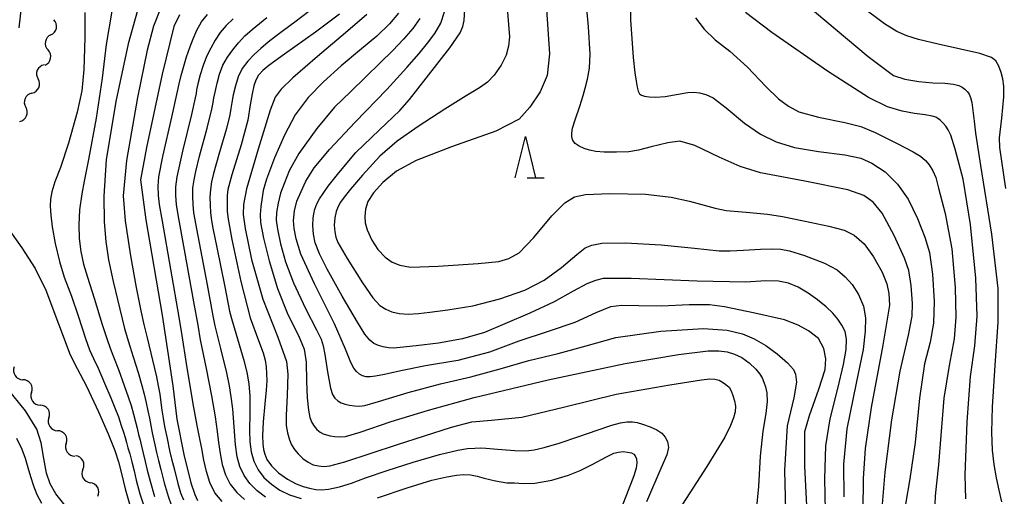
# Model space of a CAD drawing. Units: metres. Extents: x -46055 to -43747, y -132091 to -130373.
# Drawn here: x -45367 to -45248, y -130653 to -130595 of the extents above; entities that cross this region are included whole.
import ezdxf

# ---------------------------------------------------------------- set-up
doc = ezdxf.new("R2010")
doc.units = ezdxf.units.M
doc.header["$LTSCALE"] = 2.5
doc.layers.get('0').update_dxf_attribs({"linetype": 'CONTINUOUS'})
for name, color, linetype in [('5102000', 7, 'CONTINUOUS'), ('6332000', 7, 'CONTINUOUS'), ('7101000', 7, 'CONTINUOUS'), ('7102000', 7, 'CONTINUOUS')]:
    doc.layers.add(name, color=color, linetype=linetype)

# ---------------------------------------------------------------- blocks, each defined once
blk = doc.blocks.new('633200')
at = {"color": 0, "linetype": 'ByBlock', "lineweight": -2}
for points in [[(-0.5, -1), (0, 1), (0.5, -1)], [(0.08, -1), (0.92, -1)]]:
    blk.add_lwpolyline(points, dxfattribs=at)
blk = doc.blocks.new('DMDR_5102_0.375')
at = {"color": 0, "linetype": 'Continuous', "lineweight": -2}
blk.add_lwpolyline([(-1, 0, 0.535433), (1, 0)], format="xyb", dxfattribs=at)

msp = doc.modelspace()

# ---------------------------------------------------------------- linework, layer by layer
at = {"layer": '5102000', "linetype": 'Continuous'}
for points in [[(-45363.51, -130596.76), (-45363.51, -130596.76)], [(-45364.33, -130600.41), (-45364.33, -130600.41)], [(-45365.81, -130603.85), (-45365.81, -130603.85)], [(-45367.3, -130607.29), (-45367.3, -130607.29)], [(-45365.86, -130640.26), (-45365.86, -130640.26)], [(-45363.75, -130643.36), (-45363.75, -130643.36)], [(-45361.64, -130646.46), (-45361.64, -130646.46)], [(-45359.61, -130649.61), (-45359.61, -130649.61)], [(-45357.8, -130652.9), (-45357.8, -130652.9)]]:
    msp.add_lwpolyline(points, dxfattribs=at)
at = {"layer": '7101000', "flags": 128}
for points, elevation in [([(-45347.87, -130594.32), (-45348.57, -130595.76), (-45349.98, -130601.55), (-45351.87, -130610.48), (-45352.59, -130614.41), (-45351.94, -130619.28), (-45349.99, -130630.87), (-45348.67, -130639.47), (-45348.2, -130643.53), (-45347.34, -130647.8), (-45346.47, -130651.27), (-45346, -130652.68), (-45345.67, -130653.41)], 90), ([(-45328.42, -130594.25), (-45331.32, -130596.42), (-45335.08, -130599.11), (-45336.99, -130600.48), (-45337.74, -130601.1), (-45338.25, -130601.67), (-45338.59, -130602.27), (-45338.82, -130602.98), (-45339.04, -130603.94), (-45339.27, -130605.27), (-45339.57, -130607.13), (-45340.36, -130610.15), (-45341.49, -130613.78), (-45341.97, -130615.58), (-45342.07, -130616.29), (-45342.08, -130616.88), (-45342.08, -130617.51), (-45342.05, -130618.27), (-45341.96, -130619.2), (-45341.51, -130621.66), (-45340.42, -130626.77), (-45339.25, -130631.17), (-45338.24, -130633.93), (-45337.69, -130635.46), (-45337.45, -130636.35), (-45337.34, -130637.15), (-45337.27, -130637.95), (-45337.23, -130638.84), (-45337.31, -130640), (-45337.47, -130641.64), (-45337.67, -130643.85), (-45337.77, -130645.55), (-45337.72, -130646.51), (-45337.65, -130647.2), (-45337.5, -130647.79), (-45337.23, -130648.43), (-45336.67, -130649.19), (-45335.81, -130650.04), (-45334.74, -130650.81), (-45333.67, -130651.38), (-45332.82, -130651.69), (-45332.03, -130651.9), (-45331.28, -130652.06), (-45330.6, -130652.13), (-45329.72, -130652.04), (-45328.41, -130651.75), (-45326.95, -130651.29), (-45325.22, -130650.66), (-45322.59, -130649.75), (-45319.43, -130648.73), (-45316.24, -130647.83), (-45314.02, -130647.28), (-45312.85, -130647.1), (-45311.93, -130647.03), (-45311.21, -130647.02), (-45310.61, -130647.04), (-45309.18, -130647.15), (-45307.07, -130647.32), (-45305.71, -130647.36), (-45304.71, -130647.24), (-45303.52, -130646.97), (-45301.69, -130646.42), (-45299.3, -130645.64), (-45297.04, -130644.86), (-45295.27, -130644.25), (-45294.23, -130643.95), (-45293.43, -130643.82), (-45292.74, -130643.83), (-45292.2, -130643.93), (-45291.55, -130644.13), (-45290.61, -130644.46), (-45289.79, -130644.83), (-45289.21, -130645.23), (-45288.79, -130645.69), (-45288.51, -130646.24), (-45288.38, -130646.95), (-45288.58, -130647.87), (-45289.3, -130649.53), (-45291.04, -130653.58)], 100), ([(-45269.23, -130656.62), (-45269.37, -130650.78), (-45269.23, -130646.74), (-45268.71, -130643.48), (-45267.77, -130639.77), (-45267.08, -130636.87), (-45266.77, -130635.02), (-45266.72, -130633.77), (-45266.9, -130632.87), (-45267.28, -130632.07), (-45267.77, -130631.34), (-45268.38, -130630.62), (-45269.22, -130629.83), (-45270.25, -130629), (-45271.41, -130628.17), (-45272.6, -130627.47), (-45273.8, -130626.97), (-45275, -130626.71), (-45276.56, -130626.68), (-45279.03, -130626.84), (-45284.91, -130626.74), (-45292.91, -130626.39), (-45296.32, -130626.4), (-45297.25, -130626.66), (-45298.32, -130627.07), (-45299.96, -130627.94), (-45302.29, -130629.26), (-45305.26, -130630.63), (-45308.27, -130631.91), (-45310.76, -130632.97), (-45313.44, -130633.74), (-45316.37, -130634.25), (-45319.06, -130634.59), (-45321.01, -130634.79), (-45321.85, -130634.86), (-45322.45, -130634.82), (-45323.08, -130634.7), (-45323.67, -130634.54), (-45324.21, -130634.29), (-45324.72, -130633.89), (-45325.31, -130633.16), (-45326.23, -130631.73), (-45328.07, -130628.57), (-45329.92, -130625.27), (-45330.85, -130623.39), (-45331.35, -130622.08), (-45331.57, -130621), (-45331.64, -130619.94), (-45331.61, -130619.06), (-45331.53, -130618.53), (-45331.38, -130617.98), (-45331.14, -130617.33), (-45330.83, -130616.72), (-45330.4, -130616.05), (-45329.78, -130615.18), (-45328.49, -130613.54), (-45326.4, -130611.09), (-45323.54, -130608.3), (-45321.05, -130605.96), (-45319.88, -130604.63), (-45317.84, -130602.03), (-45314.97, -130598.34), (-45313.71, -130596.51), (-45313.41, -130595.75), (-45313.25, -130595), (-45313.16, -130593.66)], 110), ([(-45285.11, -130594.71), (-45284.06, -130596.06), (-45282.71, -130597.35), (-45280.92, -130598.74), (-45278.78, -130600.71), (-45276.56, -130603.05), (-45275, -130604.53), (-45273.8, -130605.43), (-45272.52, -130606.14), (-45270.12, -130606.79), (-45266.92, -130607.41), (-45265, -130607.9), (-45263.26, -130608.65), (-45260.57, -130609.98), (-45258.63, -130610.99), (-45257.73, -130611.54), (-45257.14, -130612.03), (-45256.68, -130612.59), (-45256.22, -130613.3), (-45255.87, -130614.11), (-45255.52, -130615.42), (-45254.73, -130618.51), (-45253.91, -130622.8), (-45253.51, -130627.48), (-45253.42, -130631.12), (-45253.64, -130633.76), (-45254.25, -130637), (-45254.89, -130640.96), (-45255.24, -130645.52), (-45255.53, -130649.06), (-45255.8, -130651.29), (-45255.94, -130652.84), (-45255.98, -130653.88)], 120), ([(-45368.91, -130620.04), (-45367.06, -130622.66), (-45365.43, -130625.19), (-45364.13, -130627.81), (-45362.56, -130631.92), (-45361.15, -130635.67), (-45360.31, -130637.34), (-45359.18, -130639.52), (-45357.71, -130642.61), (-45356.54, -130645.28), (-45355.74, -130647.33), (-45355.29, -130648.69), (-45354.92, -130650.14), (-45354.49, -130652.01), (-45353.74, -130654.55)], 80), ([(-45361.78, -130654.03), (-45362.92, -130652.6), (-45363.58, -130651.4), (-45364.02, -130650.09), (-45364.35, -130648.3), (-45364.7, -130646.4), (-45365.21, -130644.73), (-45366.59, -130642.51), (-45368.84, -130639.75)], 80)]:
    msp.add_lwpolyline(points, dxfattribs=dict(at, elevation=elevation))
at = {"layer": '7102000', "flags": 128}
for points, elevation in [([(-45293.1, -130589.65), (-45293.01, -130594.95), (-45292.69, -130599.5), (-45292.49, -130601.37), (-45292.33, -130602.39), (-45292.19, -130603.12), (-45292.07, -130603.61), (-45291.91, -130603.92), (-45291.66, -130604.1), (-45291.28, -130604.23), (-45290.73, -130604.32), (-45289.95, -130604.35), (-45288.8, -130604.25), (-45287.21, -130603.97), (-45286.01, -130603.79), (-45285.31, -130603.75), (-45284.62, -130603.81), (-45283.85, -130604), (-45282.96, -130604.42), (-45281.36, -130605.65), (-45279.15, -130607.52), (-45277.21, -130608.86), (-45275.29, -130609.78), (-45273.07, -130610.46), (-45270.15, -130610.97), (-45266.92, -130611.37), (-45265, -130611.76), (-45263.65, -130612.37), (-45262.03, -130613.44), (-45260.52, -130614.91), (-45259.22, -130616.77), (-45258.09, -130619.09), (-45257.2, -130621.37), (-45256.65, -130623.22), (-45256.27, -130625.86), (-45256.06, -130629.21), (-45256.14, -130631.83), (-45256.54, -130634.15), (-45257.23, -130636.8), (-45257.87, -130640.97), (-45258.39, -130646.35), (-45259.04, -130650.78), (-45259.55, -130653.84)], 118), ([(-45367.37, -130595.9), (-45366.87, -130591.6)], 82), ([(-45262.35, -130653.87), (-45262.02, -130649.96), (-45261.23, -130643.6), (-45260.2, -130637.67), (-45259.17, -130633.28), (-45258.73, -130631), (-45258.7, -130629.44), (-45258.87, -130627.24), (-45259.14, -130625.44), (-45259.66, -130623.91), (-45260.93, -130621.16), (-45262.4, -130618.46), (-45263.5, -130617.11), (-45264.61, -130616.29), (-45266.56, -130615.61), (-45271.78, -130614.58), (-45277.17, -130613.53), (-45279.68, -130612.79), (-45282.21, -130611.64), (-45285.17, -130610.22), (-45287, -130609.71), (-45288.48, -130609.89), (-45290.47, -130610.39), (-45292.05, -130610.79), (-45293.2, -130610.98), (-45294.71, -130611.04), (-45296.2, -130611.02), (-45297.24, -130610.95), (-45298.01, -130610.81), (-45298.62, -130610.58), (-45299.23, -130610.29), (-45299.73, -130609.96), (-45300.01, -130609.6), (-45300.14, -130609.19), (-45300.15, -130608.71), (-45300.05, -130608.13), (-45299.74, -130607.12), (-45299.18, -130605.45), (-45298.75, -130604.12), (-45298.51, -130603.23), (-45298.22, -130602.15), (-45297.98, -130600.82), (-45297.91, -130599.12), (-45298.13, -130595.77), (-45298.53, -130591.35)], 116), ([(-45247.36, -130615.46), (-45248.09, -130610.46), (-45248.1, -130609.31), (-45247.85, -130606.88), (-45247.6, -130604.3), (-45247.58, -130603), (-45247.7, -130602.12), (-45247.92, -130601.35), (-45248.2, -130600.59), (-45248.58, -130599.94), (-45249.11, -130599.51), (-45250.52, -130599.05), (-45252.86, -130598.5), (-45255.58, -130597.9), (-45257.97, -130597.34), (-45259.4, -130596.9), (-45260.6, -130596.36), (-45262.12, -130595.42), (-45265, -130593.29)], 126), ([(-45359.36, -130594.04), (-45359.39, -130597.14), (-45359.5, -130600.98), (-45359.74, -130603.59), (-45360.32, -130606.17), (-45361.38, -130609.95), (-45362.34, -130612.91), (-45363.01, -130614.65), (-45363.39, -130615.85), (-45363.56, -130616.76), (-45363.59, -130617.62), (-45363.53, -130618.69), (-45363.36, -130620.12), (-45362.99, -130622.13), (-45362.47, -130624.32), (-45361.89, -130626.23), (-45361.42, -130627.51), (-45361, -130628.55), (-45360.16, -130631.07), (-45359.29, -130633.72), (-45358.79, -130635.09), (-45358.32, -130636.14), (-45357.76, -130637.32), (-45356.97, -130639.12), (-45356.2, -130640.93), (-45355.71, -130642.15), (-45355.3, -130643.23), (-45354.94, -130644.27), (-45354.68, -130645.08), (-45354.48, -130645.75), (-45354.32, -130646.37), (-45354.14, -130647.01), (-45353.91, -130647.74), (-45353.65, -130648.71), (-45353.38, -130649.8), (-45353.12, -130650.94), (-45352.67, -130652.58), (-45352.04, -130654.55)], 82), ([(-45356.1, -130593.9), (-45356.77, -130597.93), (-45357.26, -130602.03), (-45358, -130606.89), (-45358.94, -130611.92), (-45359.47, -130614.56), (-45359.76, -130616.1), (-45360.02, -130618.05), (-45360.12, -130619.89), (-45360.05, -130621.53), (-45359.86, -130623.12), (-45359.54, -130624.67), (-45359.05, -130626.25), (-45358.24, -130628.8), (-45357.26, -130631.99), (-45356.68, -130633.82), (-45356.31, -130634.87), (-45355.87, -130635.93), (-45355.28, -130637.49), (-45354.58, -130639.41), (-45354.09, -130640.78), (-45353.75, -130641.84), (-45353.44, -130642.9), (-45353.2, -130643.83), (-45353.01, -130644.61), (-45352.83, -130645.36), (-45352.66, -130646.08), (-45352.48, -130646.78), (-45352.27, -130647.64), (-45352.02, -130648.66), (-45351.78, -130649.7), (-45351.44, -130651.04), (-45350.9, -130652.91)], 84), ([(-45352.97, -130593.81), (-45354.12, -130597.87), (-45355.59, -130604.85), (-45356.78, -130611.96), (-45357.07, -130616.4), (-45357.03, -130619.52), (-45356.83, -130621.92), (-45356.48, -130624.15), (-45355.92, -130626.75), (-45355.13, -130630.12), (-45354.56, -130632.47), (-45354.24, -130633.59), (-45353.91, -130634.62), (-45353.48, -130635.95), (-45352.9, -130637.84), (-45352.44, -130639.4), (-45352.15, -130640.47), (-45351.9, -130641.52), (-45351.7, -130642.52), (-45351.53, -130643.4), (-45351.36, -130644.28), (-45351.17, -130645.16), (-45351.02, -130645.89), (-45350.86, -130646.64), (-45350.64, -130647.56), (-45350.41, -130648.53), (-45350.15, -130649.63), (-45349.72, -130651.26), (-45349.24, -130652.88), (-45348.86, -130653.93)], 86), ([(-45350.16, -130593.54), (-45351.02, -130595.69), (-45351.8, -130598.62), (-45352.96, -130604.4), (-45354.29, -130612.06), (-45354.73, -130616.34), (-45354.47, -130619.39), (-45353.83, -130623.65), (-45353.14, -130627.5), (-45352.55, -130630.35), (-45352.19, -130631.99), (-45351.81, -130633.62), (-45351.15, -130636.33), (-45350.67, -130638.37), (-45350.45, -130639.46), (-45350.27, -130640.49), (-45350.12, -130641.49), (-45350, -130642.44), (-45349.86, -130643.38), (-45349.68, -130644.41), (-45349.38, -130645.86), (-45349.06, -130647.31), (-45348.83, -130648.34), (-45348.49, -130649.69), (-45348.07, -130651.33), (-45347.72, -130652.48), (-45347.39, -130653.34)], 88), ([(-45342.69, -130653.52), (-45343.55, -130652.46), (-45344.17, -130651.23), (-45344.59, -130649.89), (-45344.9, -130648.5), (-45345.16, -130647.1), (-45345.42, -130645.7), (-45345.7, -130644.3), (-45346.19, -130641.63), (-45347, -130636.73), (-45347.54, -130633.33), (-45347.89, -130631.11), (-45348.91, -130625.26), (-45349.94, -130619.44), (-45350.28, -130617.42), (-45350.41, -130616.29), (-45350.45, -130615.16), (-45350.37, -130614.04), (-45349.89, -130611.58), (-45348.81, -130606.79), (-45348.12, -130603.66), (-45347.92, -130602.72), (-45347.67, -130601.7), (-45347.35, -130600.56), (-45347.01, -130599.42), (-45346.62, -130598.32), (-45346.19, -130597.24), (-45345.75, -130596.18), (-45345.2, -130595.17), (-45344.45, -130594.28)], 92), ([(-45332.13, -130593.93), (-45333.83, -130595.21), (-45335.22, -130596.24), (-45336.17, -130596.96), (-45337.08, -130597.67), (-45337.95, -130598.41), (-45338.77, -130599.17), (-45339.54, -130599.98), (-45340.24, -130600.86), (-45340.73, -130601.86), (-45341.07, -130602.96), (-45341.32, -130604.07), (-45341.49, -130604.99), (-45341.6, -130605.72), (-45341.73, -130606.49), (-45342.15, -130608.14), (-45343.06, -130611.32), (-45343.71, -130613.61), (-45343.95, -130614.63), (-45344.1, -130615.56), (-45344.16, -130616.51), (-45344.15, -130617.46), (-45344.08, -130618.41), (-45343.95, -130619.35), (-45343.79, -130620.29), (-45343.33, -130622.62), (-45342.35, -130627.43), (-45341.76, -130630.38), (-45341.55, -130631.27), (-45340.8, -130633.74), (-45339.99, -130636.5), (-45339.63, -130638.01), (-45339.43, -130639.25), (-45339.32, -130640.66), (-45339.31, -130642.78), (-45339.33, -130644.89), (-45339.3, -130646.28), (-45339.14, -130647.47), (-45338.81, -130648.61), (-45338.3, -130649.67), (-45337.59, -130650.62), (-45336.67, -130651.44), (-45335.65, -130652.14), (-45334.5, -130652.73), (-45333.07, -130653.18)], 98), ([(-45325.08, -130594.3), (-45327.69, -130596.5), (-45331.09, -130599.4), (-45334.08, -130602.01), (-45335.51, -130603.37), (-45336.23, -130604.33), (-45336.83, -130605.92), (-45338.31, -130610.66), (-45339.73, -130615.51), (-45340.09, -130617.4), (-45340.11, -130618.6), (-45339.89, -130620.3), (-45339.09, -130624.09), (-45337.72, -130628.92), (-45335.91, -130633.53), (-45334.85, -130636.48), (-45334.69, -130638.06), (-45334.77, -130640.61), (-45334.87, -130643.07), (-45334.87, -130644.28), (-45334.74, -130645.18), (-45334.5, -130646.01), (-45334.24, -130646.65), (-45333.89, -130647.19), (-45333.41, -130647.74), (-45332.84, -130648.28), (-45332.21, -130648.76), (-45331.59, -130649.06), (-45330.97, -130649.21), (-45330.31, -130649.26), (-45329.59, -130649.2), (-45327.74, -130648.69), (-45321.34, -130646.61), (-45314.76, -130644.49), (-45312.32, -130643.85), (-45309.92, -130643.63), (-45306.22, -130643.28), (-45301, -130642.03), (-45294.74, -130640.49), (-45288.2, -130639.32), (-45284.36, -130638.71), (-45283.36, -130638.61), (-45282.73, -130638.63), (-45282.23, -130638.77), (-45281.8, -130639), (-45281.39, -130639.29), (-45281.02, -130639.64), (-45280.76, -130640.08), (-45280.55, -130640.62), (-45280.34, -130641.27), (-45280.24, -130641.95), (-45280.28, -130642.64), (-45280.47, -130643.37), (-45280.85, -130644.3), (-45281.54, -130645.72), (-45283.73, -130649.27), (-45287.04, -130654.41)], 102), ([(-45321.21, -130594.13), (-45322.3, -130595.44), (-45323.86, -130596.94), (-45325.97, -130598.68), (-45328.19, -130600.54), (-45330.33, -130602.47), (-45332.21, -130604.39), (-45333.81, -130606.49), (-45335.11, -130608.98), (-45336.29, -130611.72), (-45337.26, -130614.31), (-45337.67, -130615.68), (-45337.81, -130616.54), (-45337.97, -130617.66), (-45338.05, -130618.62), (-45337.99, -130619.59), (-45337.64, -130621.5), (-45336.96, -130624.26), (-45335.94, -130627.62), (-45334.67, -130630.77), (-45333.37, -130633.33), (-45332.7, -130635), (-45332.47, -130636.59), (-45332.42, -130638.89), (-45332.34, -130640.93), (-45332.19, -130642.41), (-45331.99, -130643.32), (-45331.76, -130643.91), (-45331.48, -130644.38), (-45331.14, -130644.77), (-45330.75, -130645.08), (-45330.37, -130645.29), (-45329.98, -130645.44), (-45329.53, -130645.54), (-45328.99, -130645.62), (-45328.36, -130645.66), (-45327.68, -130645.61), (-45325.9, -130645.09), (-45322.11, -130643.81), (-45317.58, -130642.4), (-45312, -130640.89), (-45303, -130638.74), (-45293.64, -130636.73), (-45287.16, -130635.65), (-45283.56, -130635.21), (-45282.24, -130635.21), (-45281.24, -130635.34), (-45280.34, -130635.61), (-45279.45, -130636.02), (-45278.56, -130636.66), (-45277.74, -130637.45), (-45277.26, -130638.03), (-45277, -130638.5), (-45276.77, -130639), (-45276.57, -130639.58), (-45276.42, -130640.33), (-45276.38, -130641.36), (-45276.53, -130642.84), (-45276.92, -130644.96), (-45277.24, -130648.02), (-45277.44, -130651.7), (-45277.73, -130654.64)], 104), ([(-45271.33, -130658.82), (-45271.8, -130649.22), (-45271.81, -130645), (-45271.24, -130643.08), (-45270.08, -130639.88), (-45269.34, -130637.48), (-45269.23, -130636.18), (-45269.47, -130634.9), (-45270.15, -130633.71), (-45271.34, -130632.77), (-45272.6, -130632.06), (-45274.26, -130631.45), (-45277.88, -130630.6), (-45281.55, -130629.85), (-45283.41, -130629.59), (-45285.88, -130629.61), (-45289.24, -130629.76), (-45292, -130629.74), (-45294.04, -130629.7), (-45295.44, -130629.85), (-45297.24, -130630.56), (-45299.76, -130631.76), (-45303, -130632.86), (-45306.58, -130634.02), (-45310.15, -130635.36), (-45314.01, -130636.38), (-45317.94, -130637.03), (-45320.93, -130637.63), (-45322.94, -130638.08), (-45324.01, -130638.29), (-45324.68, -130638.37), (-45325.15, -130638.35), (-45325.59, -130638.25), (-45325.98, -130638.05), (-45326.34, -130637.72), (-45326.67, -130637.31), (-45327.04, -130636.63), (-45327.66, -130635.01), (-45329.02, -130631.91), (-45331.43, -130627.07), (-45333.09, -130623.43), (-45333.67, -130621.56), (-45333.93, -130620.34), (-45333.98, -130619.33), (-45333.87, -130618.18), (-45333.57, -130617), (-45333.08, -130615.8), (-45332.51, -130614.55), (-45331.49, -130612.95), (-45329.61, -130610.7), (-45326.49, -130607.37), (-45322.65, -130603.41), (-45320.19, -130600.74), (-45318.72, -130599.03), (-45317.69, -130597.78), (-45316.81, -130596.59), (-45316.07, -130595.34), (-45315.64, -130593.97)], 108), ([(-45307.96, -130594), (-45307.72, -130597), (-45307.84, -130598.15), (-45308.12, -130599.23), (-45308.73, -130600.43), (-45309.6, -130601.68), (-45310.38, -130602.51), (-45311.39, -130603.22), (-45312.99, -130604.18), (-45315.57, -130605.79), (-45318.84, -130607.91), (-45321.37, -130609.68), (-45323.5, -130611.51), (-45325.61, -130613.83), (-45327.08, -130615.55), (-45327.83, -130616.5), (-45328.29, -130617.13), (-45328.58, -130617.66), (-45328.8, -130618.27), (-45328.95, -130619.04), (-45329.03, -130619.92), (-45328.98, -130620.71), (-45328.84, -130621.39), (-45328.61, -130622.04), (-45327.48, -130623.96), (-45325.62, -130626.91), (-45324.33, -130628.74), (-45323.48, -130629.69), (-45322.77, -130630.14), (-45322.02, -130630.44), (-45321.14, -130630.66), (-45320.05, -130630.74), (-45318.81, -130630.68), (-45317.43, -130630.5), (-45315.23, -130630.2), (-45312.19, -130629.71), (-45308.88, -130628.88), (-45305.84, -130627.81), (-45303.5, -130626.59), (-45301.39, -130625.07), (-45299.55, -130623.47), (-45298.51, -130622.68), (-45297.72, -130622.35), (-45296.49, -130622.09), (-45293.61, -130622.07), (-45289.26, -130622.29), (-45285.21, -130622.7), (-45282.23, -130623.03), (-45280.86, -130623.05), (-45279.25, -130622.95), (-45277.18, -130622.83), (-45275.76, -130622.79), (-45274.73, -130622.85), (-45273.68, -130623.03), (-45271.83, -130623.61), (-45269.4, -130624.53), (-45267.88, -130625.36), (-45266.9, -130626.19), (-45266.03, -130627.13), (-45265.26, -130628.33), (-45264.66, -130629.75), (-45264.4, -130631.17), (-45264.44, -130632.81), (-45264.72, -130635.03), (-45265.55, -130639.13), (-45266.68, -130644.68), (-45267.09, -130649), (-45267.05, -130652.96)], 112), ([(-45303.24, -130593.69), (-45302.84, -130599.07), (-45303.13, -130601.7), (-45303.98, -130603.68), (-45305.24, -130605.56), (-45306.56, -130607), (-45309.37, -130608.46), (-45314.78, -130610.37), (-45319.07, -130612.03), (-45321.46, -130613.34), (-45323.14, -130614.72), (-45324.28, -130616), (-45324.94, -130617.03), (-45325.25, -130617.98), (-45325.3, -130618.87), (-45325.26, -130619.62), (-45325.03, -130620.48), (-45324.48, -130621.72), (-45323.73, -130622.87), (-45322.86, -130623.79), (-45322, -130624.41), (-45321.05, -130624.8), (-45319.77, -130625.02), (-45316.38, -130624.92), (-45311.52, -130624.58), (-45309, -130624.32), (-45307.8, -130623.97), (-45306.56, -130623.28), (-45304.76, -130621.43), (-45302.56, -130618.76), (-45301, -130617.19), (-45299.8, -130616.47), (-45298.48, -130616.17), (-45295.51, -130616.08), (-45291.19, -130616.15), (-45288.05, -130616.49), (-45285.82, -130616.98), (-45284.06, -130617.48), (-45282.69, -130617.86), (-45281.36, -130618.11), (-45278.92, -130618.34), (-45276.33, -130618.58), (-45274.5, -130618.86), (-45271.97, -130619.37), (-45268.88, -130620.05), (-45267, -130620.53), (-45265.8, -130621.12), (-45264.6, -130622.18), (-45263.43, -130623.75), (-45262.38, -130625.63), (-45261.81, -130627.04), (-45261.56, -130628.21), (-45261.51, -130629.64), (-45262.31, -130634.5), (-45263.74, -130642.11), (-45264.47, -130647.1), (-45264.7, -130650.75), (-45264.74, -130654.66)], 114), ([(-45252.22, -130653.22), (-45252.29, -130650.31), (-45252.07, -130643.85), (-45251.63, -130638.33), (-45251.1, -130634.6), (-45250.85, -130631), (-45251.01, -130626.36), (-45251.64, -130619.85), (-45252.55, -130614.32), (-45253.51, -130610.66), (-45254.05, -130608.95), (-45254.35, -130608.31), (-45254.63, -130607.88), (-45254.96, -130607.49), (-45255.33, -130607.13), (-45255.6, -130606.92), (-45255.87, -130606.79), (-45256.31, -130606.64), (-45257.17, -130606.49), (-45258.46, -130606.33), (-45259.97, -130606.06), (-45261.76, -130605.51), (-45264.05, -130604.39), (-45269.05, -130601.16), (-45275.81, -130596.48), (-45279, -130594.03)], 122), ([(-45270.62, -130593.93), (-45264.11, -130599.39), (-45261, -130601.69), (-45259.62, -130602.16), (-45257.92, -130602.45), (-45256.24, -130602.59), (-45254.78, -130602.62), (-45253.73, -130602.75), (-45253.05, -130602.93), (-45252.66, -130603.11), (-45252.34, -130603.37), (-45252.03, -130603.68), (-45251.8, -130603.98), (-45251.64, -130604.38), (-45251.49, -130605), (-45251.35, -130605.96), (-45251.2, -130607.25), (-45251.02, -130608.71), (-45250.42, -130612.67), (-45249.11, -130621), (-45248.32, -130627.6), (-45248.32, -130631.72), (-45248.67, -130637), (-45249.03, -130642.01), (-45249.1, -130645.1), (-45249.01, -130647.29), (-45248.8, -130649.01), (-45248.51, -130650.64), (-45248.19, -130652.16), (-45247.88, -130653.56)], 124), ([(-45341.32, -130594.8), (-45342.17, -130595.61), (-45342.92, -130596.47), (-45343.52, -130597.41), (-45344.07, -130598.39), (-45344.58, -130599.41), (-45345, -130600.49), (-45345.33, -130601.61), (-45345.62, -130602.73), (-45345.78, -130603.47), (-45345.85, -130603.89), (-45345.95, -130604.43), (-45346.41, -130606.44), (-45347.49, -130610.91), (-45348.2, -130614.05), (-45348.34, -130615.26), (-45348.34, -130616.32), (-45348.26, -130617.39), (-45348.07, -130618.67), (-45347.3, -130622.9), (-45346.14, -130629.23), (-45345.65, -130632.08), (-45345.33, -130633.88), (-45344.62, -130637.37), (-45343.97, -130640.68), (-45343.52, -130643.25), (-45343.27, -130645), (-45343.1, -130646.35), (-45342.92, -130647.7), (-45342.66, -130649.01), (-45342.28, -130650.27), (-45341.68, -130651.41), (-45340.9, -130652.42), (-45339.97, -130653.3)], 94), ([(-45337.4, -130652.99), (-45338.43, -130652.23), (-45339.3, -130651.35), (-45340, -130650.35), (-45340.52, -130649.26), (-45340.86, -130648.08), (-45341.06, -130646.65), (-45341.22, -130644.45), (-45341.37, -130642.25), (-45341.56, -130640.78), (-45341.77, -130639.48), (-45342.11, -130637.87), (-45342.84, -130634.92), (-45343.52, -130632.17), (-45343.75, -130630.95), (-45344.46, -130627.17), (-45345.6, -130621.21), (-45346.1, -130618.41), (-45346.21, -130617.41), (-45346.26, -130616.4), (-45346.22, -130615.39), (-45346.09, -130614.39), (-45345.89, -130613.4), (-45345.41, -130611.53), (-45344.5, -130608.12), (-45343.91, -130605.8), (-45343.76, -130605.01), (-45343.67, -130604.43), (-45343.54, -130603.72), (-45343.3, -130602.66), (-45342.98, -130601.54), (-45342.58, -130600.47), (-45342.02, -130599.49), (-45341.37, -130598.58), (-45340.68, -130597.72), (-45339.9, -130596.9), (-45339.04, -130596.13), (-45338.14, -130595.39), (-45337.23, -130594.67)], 96), ([(-45318.61, -130594.76), (-45319.48, -130595.98), (-45320.6, -130597.3), (-45321.93, -130598.68), (-45323.46, -130600.15), (-45325.21, -130601.86), (-45327.08, -130603.68), (-45328.99, -130605.57), (-45331.16, -130608.16), (-45333.36, -130611.2), (-45334.53, -130613.29), (-45335.11, -130614.76), (-45335.56, -130616.02), (-45335.88, -130617.23), (-45336.06, -130618.37), (-45336.1, -130619.29), (-45335.96, -130620.42), (-45335.58, -130622.2), (-45334.96, -130624.39), (-45334.01, -130626.94), (-45332.52, -130630.05), (-45331.18, -130632.66), (-45330.65, -130633.79), (-45330.39, -130634.59), (-45330.18, -130635.65), (-45329.84, -130637.74), (-45329.49, -130639.74), (-45329.26, -130640.52), (-45328.96, -130640.94), (-45328.59, -130641.27), (-45328.18, -130641.51), (-45327.72, -130641.67), (-45327.17, -130641.81), (-45326.57, -130641.9), (-45325.95, -130641.93), (-45325.31, -130641.84), (-45323.65, -130641.36), (-45320.05, -130640.26), (-45316.13, -130639.22), (-45312.41, -130638.36), (-45308.87, -130637.38), (-45305.38, -130636.39), (-45301.81, -130635.53), (-45298.41, -130634.58), (-45294.77, -130633.57), (-45289.33, -130632.81), (-45284.13, -130632.48), (-45281.24, -130632.7), (-45279.36, -130633.15), (-45277.97, -130633.73), (-45276.55, -130634.55), (-45275.15, -130635.55), (-45273.91, -130636.66), (-45273.17, -130637.46), (-45272.92, -130638.03), (-45272.83, -130639), (-45273.12, -130640.92), (-45273.94, -130644.32), (-45274.29, -130649.72), (-45274.1, -130656.24)], 106), ([(-45364.6, -130653.77), (-45365.16, -130652.74), (-45365.6, -130651.65), (-45365.94, -130650.54), (-45366.25, -130649.42), (-45366.59, -130648.3), (-45366.98, -130647.2), (-45367.64, -130645.86)], 82), ([(-45323.77, -130653.1), (-45320.15, -130651.86), (-45317.15, -130650.92), (-45315.35, -130650.51), (-45314.18, -130650.31), (-45313.31, -130650.26), (-45312.47, -130650.3), (-45311.67, -130650.45), (-45310.79, -130650.7), (-45309.43, -130651.01), (-45308.05, -130651.24), (-45307.12, -130651.28), (-45306.07, -130651.33), (-45304.65, -130651.32), (-45302.59, -130650.92), (-45300.54, -130650.33), (-45299.13, -130649.76), (-45297.58, -130648.99), (-45295.93, -130648.1), (-45295.02, -130647.66), (-45294.48, -130647.51), (-45293.89, -130647.46), (-45293.35, -130647.51), (-45292.89, -130647.63), (-45292.6, -130647.76), (-45292.42, -130647.96), (-45292.27, -130648.34), (-45292.23, -130648.84), (-45292.33, -130649.49), (-45292.59, -130650.42), (-45293.47, -130652.74), (-45295.35, -130657.46)], 98)]:
    msp.add_lwpolyline(points, dxfattribs=dict(at, elevation=elevation))

# ---------------------------------------------------------------- block references
at = {"layer": '5102000', "linetype": 'Continuous', "xscale": 0.9375, "yscale": 0.9375, "zscale": 0.9375}
for p, rotation in [((-45363.33, -130595.84), 79.25374749732981), ((-45363.68, -130597.68), 259.2537474973298), ((-45364.03, -130599.52), 79.25374749732981), ((-45364.7, -130601.27), 246.6541383128528), ((-45365.44, -130602.99), 66.65413831285282), ((-45366.19, -130604.71), 246.6541383128528), ((-45366.93, -130606.43), 66.65413831285282), ((-45367.44, -130637.94), 304.2391940725118), ((-45366.38, -130639.49), 124.2391940725118), ((-45365.33, -130641.04), 304.2391940725118), ((-45364.27, -130642.59), 124.2391940725118), ((-45363.22, -130644.14), 304.2391940725118), ((-45362.16, -130645.69), 124.2391940725118), ((-45361.11, -130647.24), 304.2391940725118), ((-45360.06, -130648.79), 118.7425974883463), ((-45359.16, -130650.43), 298.7425974883464), ((-45358.25, -130652.08), 118.7425974883463)]:
    msp.add_blockref('DMDR_5102_0.375', p, dxfattribs=dict(at, rotation=rotation))
at = {"layer": '6332000', "xscale": 2.5, "yscale": 2.5, "zscale": 2.5}
msp.add_blockref('633200', (-45305.79, -130611.64), dxfattribs=at)

doc.saveas('drawing.dxf')
